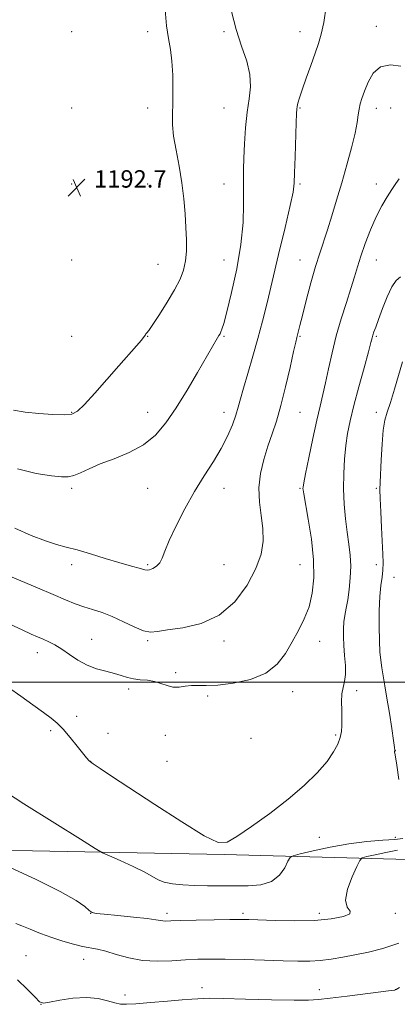
# Model space of a CAD drawing. Extents: x 2139800 to 2142700, y 337300 to 340200.
# Drawn here: x 2140724 to 2140897, y 337852 to 338305 of the extents above; entities that cross this region are included whole.
import ezdxf

# ---------------------------------------------------------------- set-up
doc = ezdxf.new("R2010")
doc.units = 0
doc.header["$MEASUREMENT"] = 0
for name, color, linetype, lineweight in [('DTM HARD BREAKLINE', 7, 'Continuous', 0), ('DTM SPOT ELEVATION', 2, 'Continuous', 13), ('GRID LINE', 7, 'Continuous', 0), ('INDEX CONTOUR', 41, 'Continuous', 13), ('INTERMEDIATE CONTOUR', 44, 'Continuous', 0), ('SPOT ELEVATION', 7, 'Continuous', 0)]:
    doc.layers.add(name, color=color, linetype=linetype, lineweight=lineweight)
doc.styles.add('Style-ITALICS', font='ITALICS.shx')

# ---------------------------------------------------------------- blocks, each defined once
blk = doc.blocks.new('SPOT')
at = {"layer": 'SPOT ELEVATION'}
for p, q in [((-3.91, -3.91), (3.82, 3.81)), ((-1.65, 3.77), (1.72, -3.93))]:
    blk.add_line(p, q, dxfattribs=at)

msp = doc.modelspace()

# ---------------------------------------------------------------- linework, layer by layer
at = {"layer": 'DTM HARD BREAKLINE'}
msp.add_polyline3d([(2140459.82, 337928.39, 1164.93), (2140625.08, 337924.52, 1175.5), (2140817.54, 337920.8, 1181.88), (2140935.73, 337917.59, 1174.56), (2141013.66, 337916.5, 1165.14), (2141082.17, 337915.03, 1162.11), (2141146.5, 337913.61, 1162.37), (2141204.51, 337909.14, 1164.57)], dxfattribs=at)
at = {"layer": 'DTM SPOT ELEVATION'}
for p in [(2140887.4, 338301.56, 1186.38), (2140747.39, 338299.1, 1193.35), (2140782.39, 338299.1, 1192.56), (2140817.39, 338299.1, 1190.21), (2140852.39, 338299.1, 1188.72), (2140747.39, 338264.1, 1192.83), (2140782.39, 338264.1, 1192.56), (2140817.39, 338264.1, 1190.87), (2140852.39, 338264.1, 1187.86), (2140887.39, 338263.88, 1185.43), (2140893.94, 338264.03, 1185.39), (2140747.39, 338229.1, 1192.66), (2140782.39, 338229.1, 1193.1), (2140817.39, 338229.1, 1190.75), (2140852.39, 338229.1, 1187.77), (2140887.39, 338229.1, 1184.51), (2140747.39, 338194.1, 1193.93), (2140787.07, 338192.16, 1192.94), (2140817.39, 338194.1, 1190.83), (2140852.39, 338194.1, 1186.79), (2140887.39, 338194.1, 1183.18), (2140747.39, 338159.1, 1193.76), (2140782.39, 338159.1, 1191.94), (2140817.39, 338159.1, 1189.85), (2140852.39, 338159.1, 1185.85), (2140887.39, 338159.1, 1181.8), (2140747.39, 338124.1, 1192.12), (2140782.39, 338124.1, 1190.74), (2140817.39, 338124.1, 1188.63), (2140852.39, 338124.1, 1185.08), (2140887.39, 338124.1, 1180.53), (2140747.39, 338089.1, 1189.66), (2140782.39, 338089.1, 1189.17), (2140817.39, 338089.1, 1187.27), (2140852.39, 338089.1, 1184.14), (2140887.39, 338089.1, 1180.29), (2140747.39, 338054.1, 1187.53), (2140782.39, 338054.1, 1188.21), (2140817.39, 338054.1, 1187.05), (2140852.39, 338054.1, 1184.93), (2140887.39, 338054.1, 1180.66), (2140895.57, 338048.14, 1179.15), (2140756.64, 338019.65, 1184.87), (2140782.39, 338019.1, 1185.83), (2140817.39, 338018.88, 1185.7), (2140861.37, 338018.79, 1183.31), (2140731.58, 338013.57, 1183.35), (2140795.15, 338004.38, 1184.31), (2140773.64, 337996.88, 1183.59), (2140809.98, 337993.67, 1183.68), (2140848.94, 337995.57, 1183.33), (2140878.41, 337996.09, 1181.55), (2140749.72, 337984.23, 1182.5), (2140737.79, 337977.66, 1181.69), (2140764.11, 337976.44, 1182.64), (2140790.39, 337975.54, 1183.16), (2140829.76, 337974.23, 1183.11), (2140868.8, 337975.76, 1182.21), (2140896.22, 337968.48, 1179.98), (2140756.15, 337963.67, 1182.03), (2140791.15, 337963.67, 1183.62), (2140861.15, 337928.67, 1181.29), (2140896.15, 337928.67, 1180.47), (2140756.15, 337893.67, 1177.98), (2140791.15, 337893.67, 1178.38), (2140826.15, 337893.67, 1178.3), (2140861.15, 337893.67, 1178.45), (2140896.15, 337893.67, 1177.62), (2140726.42, 337874.3, 1174.67), (2140752.91, 337872.51, 1175.32), (2140771.86, 337856.11, 1174.49), (2140807.35, 337859.58, 1174.53), (2140861.15, 337858.67, 1174.62), (2140896.15, 337858.67, 1174.03), (2140733.37, 337851.88, 1173.99)]:
    msp.add_point(p, dxfattribs=at)
at = {"layer": 'GRID LINE', "flags": 128}
msp.add_lwpolyline([(2140000, 338000), (2142500, 338000)], dxfattribs=at)
at = {"layer": 'INDEX CONTOUR', "flags": 128}
for points, elevation in [([(2140722.578, 338098.119), (2140731.083, 338095.987), (2140738.077, 338094.932), (2140742.733, 338094.414), (2140745.786, 338094.412), (2140748.357, 338095.031), (2140751.429, 338096.33), (2140755.412, 338098.163), (2140760.569, 338100.336), (2140766.97, 338102.733), (2140773.898, 338105.561), (2140780.439, 338109.105), (2140785.932, 338113.625), (2140790.726, 338119.279), (2140795.424, 338126.202), (2140800.415, 338134.28), (2140805.247, 338142.433), (2140814.487, 338158.384), (2140815.112, 338159.436), (2140815.578, 338160.249), (2140815.99, 338161.063), (2140816.48, 338162.28), (2140817.298, 338164.967), (2140818.727, 338170.354), (2140820.888, 338179.166), (2140823.266, 338190.093), (2140825.187, 338201.322), (2140826.159, 338211.321), (2140826.412, 338219.703), (2140826.359, 338226.363), (2140826.342, 338231.421), (2140826.425, 338235.885), (2140826.6, 338240.989), (2140826.875, 338247.581), (2140827.315, 338254.984), (2140828.008, 338262.142), (2140828.922, 338268.282), (2140829.567, 338273.799), (2140829.34, 338279.375), (2140827.847, 338285.578), (2140825.53, 338292.511), (2140823.039, 338300.164), (2140820.916, 338308.369)], 1190), ([(2140897.752, 337955.271), (2140896.812, 337961.895), (2140896.221, 337965.722), (2140895.925, 337967.332), (2140895.822, 337967.815), (2140895.819, 337968.077), (2140895.869, 337968.3), (2140895.929, 337968.481), (2140895.942, 337968.781), (2140895.789, 337970.009), (2140895.33, 337973.136), (2140894.486, 337978.726), (2140893.41, 337985.717), (2140892.309, 337992.638), (2140891.356, 337998.332), (2140890.573, 338002.877), (2140889.942, 338006.662), (2140889.451, 338010.136), (2140889.087, 338013.995), (2140888.839, 338018.995), (2140888.71, 338025.556), (2140888.744, 338032.763), (2140888.995, 338039.37), (2140889.48, 338044.443), (2140890.037, 338048.3), (2140890.46, 338051.584), (2140890.595, 338054.922), (2140890.477, 338058.931), (2140889.814, 338071.063), (2140889.446, 338078.304), (2140889.179, 338084.453), (2140889.084, 338088.557), (2140889.147, 338091.819), (2140889.619, 338102.223), (2140890.024, 338109.421), (2140890.584, 338115.89), (2140891.342, 338120.485), (2140892.401, 338124.218), (2140893.875, 338128.641), (2140895.788, 338134.776), (2140899.514, 338147.239)], 1180), ([(2140712.804, 337952.238), (2140725.463, 337944.091), (2140739.645, 337935.142), (2140751.472, 337927.741), (2140758.201, 337923.564), (2140761.643, 337921.597), (2140764.748, 337920.157), (2140769.707, 337917.943), (2140775.671, 337915.204), (2140781.03, 337912.575), (2140787.209, 337909.12), (2140789.917, 337908.096), (2140793.691, 337907.346), (2140798.46, 337906.829), (2140803.911, 337906.531), (2140809.763, 337906.421), (2140828.477, 337906.389), (2140834.348, 337906.856), (2140839.288, 337908.375), (2140842.915, 337911.249), (2140845.346, 337914.69), (2140846.819, 337917.635), (2140847.746, 337919.323), (2140849.216, 337920.213), (2140852.486, 337921.071), (2140858.416, 337922.457), (2140866.249, 337924.133), (2140874.829, 337925.658), (2140883.091, 337926.695), (2140890.342, 337927.324), (2140895.985, 337927.729), (2140899.598, 337928.105)], 1180)]:
    msp.add_lwpolyline(points, dxfattribs=dict(at, elevation=elevation))
at = {"layer": 'INTERMEDIATE CONTOUR', "flags": 128}
for points, elevation in [([(2140720.719, 338125.017), (2140726.001, 338124.169), (2140732.285, 338123.572), (2140738.682, 338123.133), (2140744.008, 338122.962), (2140747.509, 338123.264), (2140750.145, 338124.62), (2140753.308, 338127.704), (2140757.988, 338132.874), (2140763.584, 338139.213), (2140769.094, 338145.489), (2140777.157, 338154.615), (2140779.5, 338157.331), (2140780.762, 338158.927), (2140781.3, 338159.732), (2140781.541, 338160.134), (2140781.917, 338160.582), (2140782.84, 338161.766), (2140784.719, 338164.432), (2140787.761, 338169.02), (2140791.367, 338174.722), (2140794.737, 338180.42), (2140797.231, 338185.27), (2140798.856, 338189.522), (2140799.781, 338193.703), (2140800.172, 338198.26), (2140800.179, 338203.344), (2140799.948, 338209.031), (2140799.58, 338215.364), (2140798.995, 338222.262), (2140798.066, 338229.614), (2140796.751, 338237.227), (2140795.356, 338244.574), (2140794.272, 338251.048), (2140793.783, 338256.3), (2140793.732, 338261.029), (2140793.859, 338266.196), (2140793.93, 338272.449), (2140793.822, 338279.196), (2140793.445, 338285.535), (2140792.752, 338290.888), (2140791.88, 338295.982), (2140791.013, 338301.871), (2140790.299, 338309.195)], 1192), ([(2140721.266, 338070.875), (2140728.768, 338067.489), (2140735.361, 338064.938), (2140740.476, 338063.29), (2140744.927, 338062.1), (2140749.873, 338060.798), (2140756.097, 338058.979), (2140762.869, 338056.911), (2140769.081, 338055.026), (2140773.857, 338053.66), (2140779.509, 338052.141), (2140780.966, 338051.713), (2140782.037, 338051.525), (2140783.176, 338051.68), (2140784.705, 338052.268), (2140786.404, 338053.329), (2140787.917, 338054.888), (2140789.056, 338057.06), (2140790.29, 338060.298), (2140792.251, 338065.146), (2140795.39, 338071.884), (2140799.426, 338079.745), (2140803.895, 338087.701), (2140808.366, 338094.932), (2140812.548, 338101.446), (2140816.184, 338107.458), (2140819.075, 338113.113), (2140821.264, 338118.271), (2140822.853, 338122.72), (2140823.993, 338126.453), (2140825.043, 338130.282), (2140826.411, 338135.221), (2140828.376, 338141.963), (2140830.703, 338149.904), (2140833.03, 338158.115), (2140835.111, 338166.016), (2140837.18, 338174.407), (2140842.525, 338196.631), (2140845.504, 338209.069), (2140847.879, 338219.206), (2140849.185, 338225.384), (2140849.696, 338229.469), (2140849.868, 338234.212), (2140850.071, 338241.521), (2140850.538, 338257.136), (2140850.68, 338261.433), (2140850.811, 338263.537), (2140851.022, 338264.767), (2140851.419, 338266.295), (2140852.155, 338268.709), (2140853.395, 338272.447), (2140855.213, 338277.7), (2140857.309, 338283.644), (2140859.292, 338289.204), (2140860.865, 338293.697), (2140862.114, 338298.005), (2140863.222, 338303.401), (2140864.318, 338310.688)], 1188), ([(2140718.182, 338049.017), (2140731.737, 338043.345), (2140738.851, 338040.346), (2140744.5, 338037.938), (2140748.982, 338036.085), (2140752.966, 338034.618), (2140757.027, 338033.349), (2140761.366, 338031.979), (2140766.085, 338030.184), (2140771.173, 338027.813), (2140776.137, 338025.39), (2140780.363, 338023.614), (2140783.57, 338022.991), (2140786.813, 338023.277), (2140791.475, 338024.036), (2140798.476, 338025.057), (2140806.873, 338027.017), (2140815.259, 338030.817), (2140822.44, 338036.985), (2140828.094, 338044.558), (2140832.113, 338052.202), (2140834.465, 338058.891), (2140835.417, 338064.847), (2140835.31, 338070.603), (2140834.536, 338076.592), (2140833.687, 338082.851), (2140833.406, 338089.317), (2140834.158, 338095.895), (2140835.699, 338102.363), (2140837.61, 338108.465), (2140839.551, 338114.135), (2140841.516, 338120.073), (2140843.578, 338127.168), (2140845.749, 338135.853), (2140847.791, 338144.746), (2140849.401, 338152.008), (2140850.372, 338156.322), (2140850.881, 338158.46), (2140852.27, 338164.023), (2140853.447, 338168.657), (2140855.237, 338175.56), (2140857.378, 338183.588), (2140859.517, 338191.219), (2140861.396, 338197.355), (2140864.919, 338208.018), (2140866.932, 338214.403), (2140869.144, 338221.712), (2140871.492, 338229.673), (2140873.869, 338237.929), (2140876.024, 338245.782), (2140877.672, 338252.443), (2140878.628, 338257.356), (2140879.121, 338260.858), (2140879.485, 338263.519), (2140880.01, 338265.891), (2140880.816, 338268.466), (2140881.98, 338271.725), (2140883.617, 338275.868), (2140885.992, 338279.991), (2140889.4, 338282.911), (2140893.912, 338283.807), (2140898.678, 338283.303)], 1186), ([(2140718.92, 338026.73), (2140724.613, 338024.03), (2140728.746, 338022.141), (2140731.755, 338020.816), (2140734.286, 338019.724), (2140736.886, 338018.559), (2140739.727, 338017.111), (2140742.887, 338015.2), (2140746.42, 338012.752), (2140750.3, 338010.134), (2140754.482, 338007.821), (2140758.868, 338006.166), (2140763.162, 338005.005), (2140767.02, 338004.048), (2140770.219, 338003.082), (2140773.027, 338002.186), (2140775.842, 338001.519), (2140778.952, 338001.155), (2140782.23, 338000.87), (2140785.444, 338000.359), (2140788.42, 337999.445), (2140791.221, 337998.44), (2140793.968, 337997.781), (2140796.758, 337997.764), (2140799.597, 337998.125), (2140802.468, 337998.452), (2140805.48, 337998.469), (2140809.248, 337998.415), (2140814.514, 337998.654), (2140821.648, 337999.531), (2140829.524, 338001.298), (2140836.652, 338004.186), (2140841.908, 338008.303), (2140845.675, 338013.258), (2140848.71, 338018.542), (2140851.602, 338023.772), (2140854.273, 338029.074), (2140856.478, 338034.706), (2140857.998, 338040.928), (2140858.722, 338048.033), (2140858.566, 338056.32), (2140857.55, 338065.756), (2140856.116, 338074.988), (2140854.055, 338086.572), (2140853.756, 338088.429), (2140853.699, 338089.092), (2140853.744, 338089.749), (2140854.059, 338091.599), (2140854.892, 338095.838), (2140856.38, 338103.129), (2140858.238, 338111.993), (2140860.075, 338120.414), (2140861.593, 338126.923), (2140862.881, 338132.237), (2140864.122, 338137.616), (2140865.487, 338144.045), (2140867.085, 338151.387), (2140869.011, 338159.229), (2140871.286, 338167.139), (2140873.64, 338174.605), (2140875.73, 338181.101), (2140877.336, 338186.334), (2140878.728, 338190.967), (2140880.299, 338195.905), (2140882.343, 338201.767), (2140884.763, 338208.07), (2140887.362, 338214.049), (2140889.951, 338219.097), (2140892.39, 338223.223), (2140894.543, 338226.591), (2140896.345, 338229.327), (2140897.989, 338231.394)], 1184), ([(2140718.318, 337997.57), (2140724.035, 337993.591), (2140729.62, 337989.549), (2140734.395, 337986.03), (2140737.916, 337983.394), (2140740.683, 337981.086), (2140743.431, 337978.328), (2140746.661, 337974.624), (2140749.943, 337970.618), (2140754.261, 337965.141), (2140755.523, 337963.806), (2140757.29, 337962.447), (2140760.437, 337960.309), (2140765.778, 337956.784), (2140785.601, 337943.733), (2140797.98, 337935.722), (2140808.34, 337929.356), (2140814.705, 337926.28), (2140818.796, 337926.366), (2140823.259, 337929.042), (2140830.057, 337933.709), (2140838.422, 337939.653), (2140846.901, 337946.133), (2140854.275, 337952.488), (2140860.247, 337958.39), (2140864.75, 337963.594), (2140867.791, 337967.928), (2140869.664, 337971.524), (2140870.74, 337974.59), (2140871.342, 337977.356), (2140871.608, 337980.151), (2140871.629, 337983.325), (2140871.515, 337987.082), (2140871.448, 337991.038), (2140871.625, 337994.658), (2140872.157, 337997.613), (2140872.801, 338000.357), (2140873.225, 338003.547), (2140873.194, 338007.632), (2140872.863, 338012.249), (2140872.484, 338016.818), (2140872.269, 338020.887), (2140872.269, 338024.467), (2140872.495, 338027.687), (2140872.943, 338030.727), (2140873.552, 338033.971), (2140874.246, 338037.852), (2140874.932, 338042.646), (2140875.452, 338047.992), (2140875.629, 338053.37), (2140875.348, 338058.426), (2140874.735, 338063.455), (2140873.984, 338068.918), (2140873.266, 338075.144), (2140872.703, 338081.937), (2140872.405, 338088.971), (2140872.452, 338095.938), (2140872.809, 338102.606), (2140873.413, 338108.765), (2140874.239, 338114.393), (2140875.419, 338120.228), (2140877.121, 338127.202), (2140879.394, 338135.785), (2140881.803, 338144.608), (2140883.795, 338151.844), (2140884.966, 338156.178), (2140885.538, 338158.344), (2140885.882, 338159.59), (2140886.34, 338161.034), (2140887.12, 338163.284), (2140888.395, 338166.819), (2140890.254, 338171.819), (2140892.439, 338177.273), (2140894.607, 338181.869), (2140896.546, 338184.683), (2140898.571, 338186.328)], 1182), ([(2140718.821, 337914.903), (2140731.129, 337909.251), (2140742.188, 337903.826), (2140749.449, 337899.68), (2140753.441, 337896.84), (2140755.467, 337895.071), (2140756.815, 337894.121), (2140758.721, 337893.64), (2140762.411, 337893.255), (2140768.579, 337892.681), (2140775.802, 337891.981), (2140782.128, 337891.307), (2140786.094, 337890.781), (2140789.369, 337890.225), (2140790.632, 337890.171), (2140792.995, 337890.228), (2140797.486, 337890.363), (2140804.617, 337890.535), (2140812.834, 337890.703), (2140820.061, 337890.825), (2140824.915, 337890.864), (2140828.756, 337890.803), (2140841.01, 337890.375), (2140849.956, 337890.236), (2140858.955, 337890.453), (2140866.644, 337891.185), (2140872.271, 337892.266), (2140875.239, 337893.446), (2140875.356, 337894.649), (2140874.071, 337896.489), (2140873.237, 337899.753), (2140874.208, 337904.834), (2140876.331, 337910.548), (2140878.452, 337915.322), (2140879.781, 337918.005), (2140880.982, 337919.164), (2140883.091, 337919.791), (2140886.84, 337920.668), (2140891.794, 337921.728), (2140897.219, 337922.692)], 1178), ([(2140721.813, 337889.024), (2140724.48, 337888.007), (2140728.34, 337886.425), (2140733.097, 337884.495), (2140738.269, 337882.545), (2140743.414, 337880.854), (2140748.23, 337879.495), (2140752.455, 337878.495), (2140759.311, 337877.183), (2140763.12, 337876.243), (2140767.919, 337874.803), (2140773.623, 337873.244), (2140779.994, 337872.095), (2140786.76, 337871.731), (2140793.506, 337871.932), (2140799.781, 337872.324), (2140805.382, 337872.599), (2140811.103, 337872.703), (2140817.985, 337872.647), (2140826.65, 337872.449), (2140836.034, 337872.174), (2140844.655, 337871.889), (2140851.42, 337871.676), (2140856.796, 337871.653), (2140861.645, 337871.948), (2140866.681, 337872.64), (2140872.04, 337873.613), (2140883.747, 337875.865), (2140890.334, 337877.465), (2140897.725, 337879.991)], 1176), ([(2140722.563, 337863.202), (2140727.024, 337858.79), (2140730.565, 337855.091), (2140732.685, 337853.035), (2140734.416, 337852.434), (2140737.17, 337852.824), (2140741.933, 337853.73), (2140747.987, 337854.636), (2140754.186, 337855.018), (2140759.575, 337854.526), (2140763.946, 337853.516), (2140767.288, 337852.521), (2140769.805, 337851.969), (2140772.588, 337851.878), (2140776.948, 337852.16), (2140783.662, 337852.711), (2140791.372, 337853.36), (2140798.184, 337853.92), (2140802.664, 337854.251), (2140808.069, 337854.595), (2140810.958, 337854.644), (2140817.065, 337854.562), (2140827.286, 337854.306), (2140839.217, 337853.988), (2140849.634, 337853.761), (2140856.294, 337853.759), (2140860.917, 337854.053), (2140866.207, 337854.697), (2140874.018, 337855.687), (2140894.279, 337858.233), (2140895.86, 337858.446), (2140896.176, 337858.509), (2140896.505, 337858.687), (2140898.11, 337859.659)], 1174)]:
    msp.add_lwpolyline(points, dxfattribs=dict(at, elevation=elevation))

# ---------------------------------------------------------------- block references
at = {"layer": 'SPOT ELEVATION'}
msp.add_blockref('SPOT', (2140749.694, 338227.422, 1192.75), dxfattribs=at)

# ---------------------------------------------------------------- texts
at = {"layer": 'SPOT ELEVATION', "style": 'Style-ITALICS'}
msp.add_text('1192.7', height=8, dxfattribs=at).set_placement((2140757.694, 338227.422, 1192.75))

doc.saveas('drawing.dxf')
